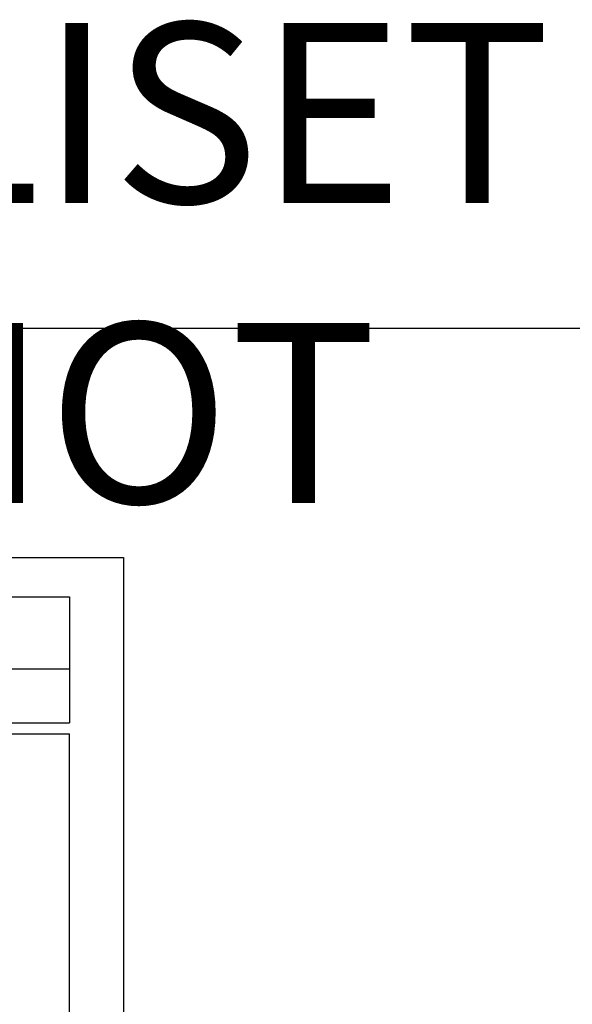
# Model space of a CAD drawing. Units: millimetres. Extents: x 0 to 35167, y -848 to 4464.
# Drawn here: x 21677 to 23211, y 1729 to 4464 of the extents above; entities that cross this region are included whole.
import ezdxf
from ezdxf.enums import TextEntityAlignment as Align

# ---------------------------------------------------------------- set-up
doc = ezdxf.new("R2010")
doc.units = ezdxf.units.MM
doc.header["$LTSCALE"] = 10
doc.layers.get('0').update_dxf_attribs({"color": 1, "linetype": 'CONTINUOUS'})
for name, color, linetype in [('R0N010', 7, 'CONTINUOUS'), ('R3US', 7, 'CONTINUOUS'), ('R6TXT', 6, 'CONTINUOUS'), ('R8MERKINNAT', 7, 'CONTINUOUS')]:
    doc.layers.add(name, color=color, linetype=linetype)
doc.styles.add('Arial nimiö', font='txt')
doc.styles.add('Arial_Annotativ', font='arial.ttf')
doc.styles.add('S', font='romans.shx', dxfattribs={"width": 0.8})

# ---------------------------------------------------------------- blocks, each defined once
blk = doc.blocks.new('A4')
at = {"layer": 'R0N010', "color": 15}
for p, q in [((15, 286.08), (195, 286.08)), ((195, 286.08), (195, 251.08)), ((15, 266.08), (195, 266.08)), ((15, 251.08), (195, 251.08)), ((195, 10.92), (195, 247.98))]:
    blk.add_line(p, q, dxfattribs=at)
at = {"layer": 'R0N010', "color": 15, "linetype": 'Continuous'}
blk.add_line((15, 247.98), (195, 247.98), dxfattribs=at)
at = {"layer": 'R0N010', "linetype": 'Continuous'}
blk.add_lwpolyline([(0, 0), (0, 297), (210, 297), (210, 0)], close=True, dxfattribs=at)
at = {"color": 7, "style": 'Arial nimiö'}
blk.add_attdef('TUNNUS', text='', height=5, dxfattribs=at).set_placement((165.5, 276.08), align=Align.MIDDLE)
at = {"layer": 'R0N010', "style": 'Arial_Annotativ'}
for tag, p in [('STYNO', (105.5, 278.08)), ('PVM', (105.5, 268.08)), ('PIIRT', (124.82, 268.08)), ('KOHDE1', (16.5, 259.08)), ('SISÄLTÖ1', (105.5, 259.08)), ('KOHDE2', (16.5, 255.58)), ('SISÄLTÖ2', (105.5, 255.58)), ('KOHDE3', (16.5, 252.08)), ('SISÄLTÖ3', (105.5, 252.08))]:
    blk.add_attdef(tag, p, '', height=2.5, dxfattribs=at)

msp = doc.modelspace()

# ---------------------------------------------------------------- linework, layer by layer
at = {"layer": 'R3US'}
msp.add_lwpolyline([(18957.6, 3606.8), (35166.9, 3606.8), (35166.9, -633.2), (18957.6, -633.2)], close=True, dxfattribs=at)

# ---------------------------------------------------------------- block references
at = {"layer": 'R8MERKINNAT', "xscale": 10, "yscale": 10, "zscale": 10}
msp.add_blockref('A4', (19865.2, 0), dxfattribs=at)

# ---------------------------------------------------------------- texts
at = {"layer": 'R6TXT', "insert": (19721.1, 4454.7), "char_height": 500, "attachment_point": 1, "style": 'S'}
msp.add_mtext_dynamic_manual_height_columns('EDELLISET REVISIOT', width=6149.366, gutter_width=125, heights=[0], dxfattribs=at)

doc.saveas('drawing.dxf')
